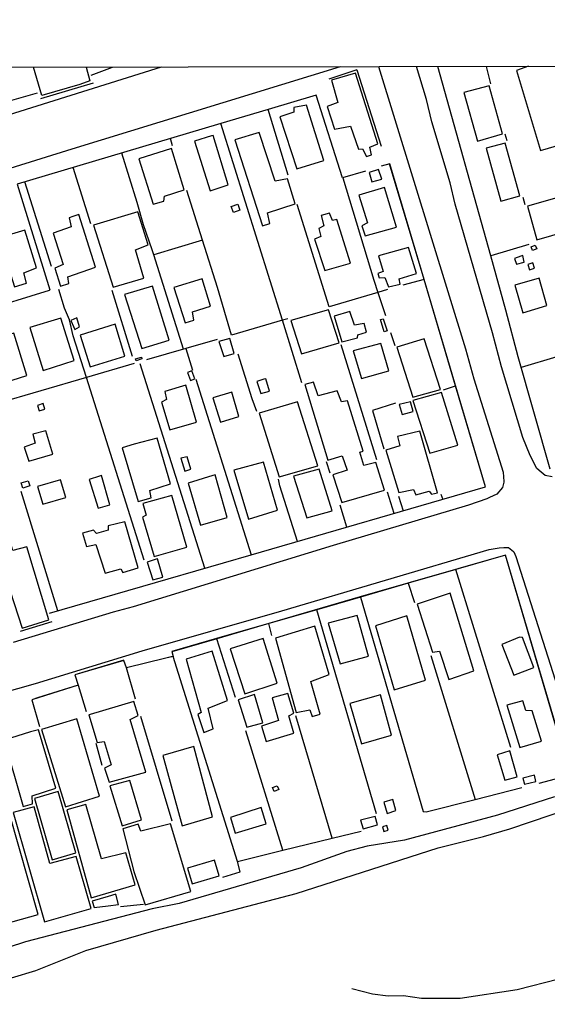
# Model space of a CAD drawing. Units: millimetres. Extents: x 180692 to 183113, y 1682592 to 1685369.
# Drawn here: x 181388 to 181483, y 1683534 to 1683711 of the extents above; entities that cross this region are included whole.
import ezdxf

# ---------------------------------------------------------------- set-up
doc = ezdxf.new("R2010")
doc.units = ezdxf.units.MM
doc.header["$MEASUREMENT"] = 0
for name, color, linetype in [('IMAGEM', 7, 'Continuous'), ('V-CANAL', 4, 'Continuous'), ('V-EDIFICACAO', 7, 'Continuous'), ('V-LOTE', 1, 'Continuous'), ('V-REFERENCIA', 2, 'Continuous'), ('V-TESTADA', 200, 'Continuous'), ('V-VALETA', 6, 'Continuous'), ('X-LIMITE_1000', 7, 'Continuous')]:
    doc.layers.add(name, color=color, linetype=linetype)
picture_1 = doc.add_image_def('image1.jpg', size_in_pixel=(4033, 4627))

msp = doc.modelspace()

# ---------------------------------------------------------------- linework, layer by layer
at = {"layer": 'V-CANAL'}
for points in [[(181484.46, 1683571.35), (181474.23, 1683568.09), (181457.44, 1683563.57), (181450.78, 1683562.47), (181447.07, 1683561.52), (181438.87, 1683558.59), (181416.95, 1683552.16), (181412.07, 1683551.22), (181389.3, 1683545.3), (181382.79, 1683543.18)], [(181386.77, 1683538.78), (181391.17, 1683540.15), (181400.15, 1683543.7), (181412.79, 1683547.36), (181437.98, 1683553.96), (181463.52, 1683562.17), (181471.69, 1683564.24), (181476.4, 1683565.61), (181495.19, 1683571.97)]]:
    msp.add_lwpolyline(points, dxfattribs=at)
at = {"layer": 'V-EDIFICACAO'}
for points in [[(181400.17, 1683702.58), (181400.87, 1683700.13), (181399.06, 1683699.43), (181392.2, 1683697.44), (181390.73, 1683702.57)], [(181479.8, 1683702.72), (181477.63, 1683701.94), (181481.91, 1683687.59), (181491.16, 1683690.26), (181489.91, 1683694.68), (181488.84, 1683694.79), (181487.95, 1683697.74), (181488.83, 1683698.16), (181487.38, 1683702.73)]]:
    msp.add_lwpolyline(points, dxfattribs=at)
for points in [[(181444.36, 1683700.23), (181445.47, 1683696.22), (181443.57, 1683695.47), (181444.87, 1683691.41), (181447.77, 1683691.97), (181449.17, 1683687.82), (181449.9, 1683687.86), (181450.62, 1683686.5), (181451.52, 1683686.82), (181451.22, 1683688.17), (181452.67, 1683688.76), (181448.64, 1683701.5), (181444.36, 1683700.23)], [(181472.72, 1683699.19), (181468.13, 1683698.02), (181470.62, 1683689.24), (181475.13, 1683690.56), (181472.72, 1683699.19)], [(181437.54, 1683695.32), (181437.53, 1683694.5), (181435.02, 1683693.61), (181438.07, 1683684.3), (181442.95, 1683685.77), (181439.86, 1683695.76), (181437.54, 1683695.32)], [(181422.74, 1683690.19), (181419.7, 1683689.26), (181422.48, 1683680.35), (181425.76, 1683681.42), (181423.02, 1683690.26), (181422.74, 1683690.19)], [(181431.32, 1683690.83), (181426.97, 1683689.52), (181431.91, 1683674.05), (181433.23, 1683674.48), (181432.8, 1683676.39), (181437.79, 1683677.98), (181436.44, 1683682.49), (181434.21, 1683682.07), (181431.32, 1683690.83)], [(181409.7, 1683686.08), (181412.24, 1683677.93), (181414.15, 1683678.45), (181414.32, 1683679.39), (181417.84, 1683680.5), (181415.52, 1683687.91), (181409.7, 1683686.08)], [(181475.6, 1683688.91), (181472.18, 1683688.01), (181474.8, 1683678.47), (181478.25, 1683679.44), (181475.6, 1683688.91)], [(181451.09, 1683683.62), (181451.57, 1683681.95), (181453.37, 1683682.4), (181452.82, 1683684.14), (181451.09, 1683683.62)], [(181449.24, 1683679.56), (181450.79, 1683674.55), (181449.81, 1683674.03), (181450.42, 1683672.23), (181456.01, 1683673.82), (181453.85, 1683680.94), (181449.24, 1683679.56)], [(181479.57, 1683677.57), (181481.3, 1683671.53), (181495.59, 1683675.66), (181494.74, 1683678.59), (181487.91, 1683676.75), (181487, 1683679.64), (181479.57, 1683677.57)], [(181426.3, 1683677.53), (181427.47, 1683677.95), (181427.86, 1683676.85), (181426.68, 1683676.44), (181426.3, 1683677.53)], [(181397.8, 1683675.71), (181397.11, 1683675.5), (181397.47, 1683673.85), (181394.24, 1683672.74), (181396.05, 1683667.09), (181394.56, 1683666.42), (181395.58, 1683663.18), (181397.08, 1683663.64), (181396.89, 1683664.89), (181401.85, 1683666.59), (181398.9, 1683676.06), (181397.8, 1683675.71)], [(181401.54, 1683674.13), (181405.08, 1683662.99), (181410.55, 1683664.61), (181409.09, 1683669.72), (181411.38, 1683670.61), (181409.5, 1683676.57), (181401.54, 1683674.13)], [(181444.53, 1683675), (181443.97, 1683676.3), (181442.5, 1683675.87), (181442.93, 1683674.05), (181442.07, 1683673.58), (181442.44, 1683672.1), (181441.3, 1683671.66), (181443.15, 1683665.98), (181447.76, 1683667.35), (181445.27, 1683675.16), (181444.53, 1683675)], [(181384.49, 1683671.89), (181387.31, 1683663.09), (181389.45, 1683663.75), (181388.99, 1683665.56), (181391.25, 1683666.48), (181389.14, 1683673.27), (181384.49, 1683671.89)], [(181452.81, 1683668.64), (181453.66, 1683665.85), (181452.69, 1683665.46), (181452.94, 1683664.68), (181453.94, 1683664.74), (181454.58, 1683663.05), (181456.68, 1683663.57), (181456.53, 1683664.51), (181459.61, 1683665.45), (181458.18, 1683670.12), (181452.81, 1683668.64)], [(181480.25, 1683670.25), (181481, 1683670.54), (181481.25, 1683669.89), (181480.5, 1683669.6), (181480.25, 1683670.25)], [(181478.4, 1683668.55), (181477.28, 1683668.14), (181477.6, 1683667.13), (181478.99, 1683667.49), (181478.77, 1683668.71), (181478.4, 1683668.55)], [(181479.67, 1683667.11), (181479.98, 1683666.14), (181480.87, 1683666.41), (181480.58, 1683667.39), (181479.67, 1683667.11)], [(181415.97, 1683662.93), (181418.01, 1683656.62), (181419.56, 1683657.07), (181419.35, 1683658.55), (181422.59, 1683659.59), (181421.06, 1683664.5), (181415.97, 1683662.93)], [(181477.34, 1683663.35), (181478.75, 1683658.37), (181483.1, 1683659.7), (181481.68, 1683664.61), (181477.34, 1683663.35)], [(181407.07, 1683661.66), (181410.23, 1683651.96), (181415.1, 1683653.47), (181412.11, 1683663.19), (181407.07, 1683661.66)], [(181390.04, 1683655.75), (181392.49, 1683648.01), (181398.03, 1683649.79), (181395.66, 1683657.41), (181390.04, 1683655.75)], [(181397.46, 1683657.01), (181398.18, 1683655.42), (181398.97, 1683655.86), (181398.53, 1683657.47), (181397.46, 1683657.01)], [(181437.03, 1683656.99), (181438.91, 1683651.01), (181445.72, 1683652.99), (181443.78, 1683658.95), (181437.03, 1683656.99)], [(181447.62, 1683658.61), (181444.81, 1683657.81), (181446.22, 1683653.18), (181449.02, 1683653.88), (181449.05, 1683654.41), (181450.63, 1683654.94), (181450.21, 1683656.49), (181448.45, 1683656.17), (181447.62, 1683658.61)], [(181399.12, 1683654.38), (181400.91, 1683648.68), (181407.17, 1683650.57), (181405.43, 1683656.35), (181399.12, 1683654.38)], [(181453.66, 1683657.34), (181454.36, 1683655.15), (181453.83, 1683654.98), (181453.13, 1683657.17), (181453.66, 1683657.34)], [(181381.63, 1683653.1), (181383.98, 1683645.37), (181389.55, 1683647.12), (181387.19, 1683654.76), (181381.63, 1683653.1)], [(181426.04, 1683653.76), (181424.07, 1683653.26), (181424.94, 1683650.56), (181426.83, 1683651.09), (181426.04, 1683653.76)], [(181448.22, 1683651.56), (181449.76, 1683646.58), (181454.68, 1683647.97), (181453.21, 1683652.85), (181448.22, 1683651.56)], [(181456.12, 1683652.2), (181458.97, 1683643.2), (181463.92, 1683644.63), (181461.03, 1683653.71), (181456.12, 1683652.2)], [(181409.1, 1683650.09), (181410.13, 1683650.41), (181410.23, 1683650.1), (181409.2, 1683649.78), (181409.1, 1683650.09)], [(181419.21, 1683647.98), (181418.41, 1683647.68), (181418.95, 1683646.25), (181419.75, 1683646.55), (181419.21, 1683647.98)], [(181414.35, 1683644.23), (181414.66, 1683642.79), (181413.77, 1683642.32), (181415.27, 1683637.37), (181420.07, 1683638.74), (181418.14, 1683645.36), (181414.35, 1683644.23)], [(181432.14, 1683646.44), (181430.92, 1683646.03), (181431.62, 1683643.87), (181433.17, 1683644.33), (181432.54, 1683646.53), (181432.14, 1683646.44)], [(181447.22, 1683642.55), (181446.11, 1683642.37), (181445.37, 1683644.37), (181441.92, 1683643.46), (181441.09, 1683645.91), (181439.52, 1683645.52), (181443.68, 1683631.91), (181446.24, 1683632.66), (181447.18, 1683630.08), (181444.59, 1683629.26), (181446.19, 1683624.31), (181453.85, 1683626.49), (181452.32, 1683631.45), (181450.17, 1683630.94), (181450.17, 1683630.94), (181449.46, 1683633.36), (181450.06, 1683633.53), (181447.22, 1683642.55)], [(181423.01, 1683643.11), (181424.35, 1683638.73), (181427.66, 1683639.74), (181426.41, 1683644.1), (181423.01, 1683643.11)], [(181458.99, 1683642.62), (181462, 1683633.13), (181467.07, 1683634.6), (181464.14, 1683644.09), (181458.99, 1683642.62)], [(181391.47, 1683641.75), (181391.77, 1683640.78), (181392.77, 1683641.04), (181392.48, 1683642.06), (181391.47, 1683641.75)], [(181438.24, 1683642.4), (181438.24, 1683642.4), (181431.33, 1683640.32), (181434.9, 1683628.9), (181441.87, 1683630.88), (181438.24, 1683642.4)], [(181456.5, 1683641.91), (181457.04, 1683640.08), (181459.04, 1683640.67), (181458.56, 1683642.39), (181456.5, 1683641.91)], [(181390.6, 1683636.6), (181391.02, 1683634.96), (181389.05, 1683634.24), (181389.86, 1683631.7), (181394.17, 1683632.95), (181392.93, 1683637.19), (181390.6, 1683636.6)], [(181456.22, 1683636.18), (181456.62, 1683634.5), (181454.11, 1683633.7), (181456.47, 1683626.09), (181459.08, 1683626.6), (181459.48, 1683625.68), (181461.89, 1683626.32), (181462.34, 1683625.77), (181463.41, 1683626.03), (181460.22, 1683637.13), (181456.22, 1683636.18)], [(181408.82, 1683634.76), (181406.67, 1683634.1), (181409.58, 1683624.47), (181411.91, 1683625.14), (181411.68, 1683626.47), (181415.39, 1683627.63), (181412.96, 1683635.86), (181408.82, 1683634.76)], [(181417.22, 1683632.23), (181417.93, 1683629.92), (181419.02, 1683630.26), (181418.35, 1683632.47), (181417.22, 1683632.23)], [(181426.74, 1683630.11), (181429.41, 1683621.3), (181434.61, 1683622.89), (181432.09, 1683631.55), (181426.74, 1683630.11)], [(181402.6, 1683629.04), (181400.74, 1683628.44), (181402.34, 1683623.25), (181404.46, 1683623.89), (181402.93, 1683629.13), (181402.6, 1683629.04)], [(181422.99, 1683629.11), (181418.52, 1683627.77), (181420.75, 1683620.2), (181425.59, 1683621.59), (181423.38, 1683629.23), (181422.99, 1683629.11)], [(181437.48, 1683629), (181439.88, 1683621.51), (181444.45, 1683622.78), (181442.09, 1683630.29), (181437.48, 1683629)], [(181388.51, 1683627.81), (181389.76, 1683628.19), (181390.04, 1683627.26), (181388.79, 1683626.88), (181388.51, 1683627.81)], [(181391.44, 1683627.16), (181392.43, 1683623.96), (181396.56, 1683625.21), (181395.56, 1683628.37), (181391.44, 1683627.16)], [(181410.4, 1683624.13), (181410.97, 1683621.99), (181410.31, 1683621.66), (181412.44, 1683614.56), (181418.29, 1683616.28), (181415.61, 1683625.53), (181410.4, 1683624.13)], [(181404.15, 1683620.09), (181404.17, 1683619.33), (181402.05, 1683618.72), (181401.52, 1683619.33), (181399.56, 1683618.75), (181400.28, 1683616.4), (181401.94, 1683616.72), (181403.59, 1683611.56), (181406.46, 1683612.38), (181406.81, 1683611.72), (181409.53, 1683612.55), (181407.14, 1683620.83), (181404.15, 1683620.09)], [(181386.99, 1683615.64), (181386.52, 1683617.24), (181382.84, 1683616), (181383.92, 1683612.28), (181385.12, 1683612.61), (181388.69, 1683601.68), (181393.5, 1683603.16), (181389.53, 1683616.3), (181386.99, 1683615.64)], [(181412.79, 1683614.1), (181411.16, 1683613.54), (181412.22, 1683610.35), (181413.99, 1683610.87), (181413.04, 1683614.14), (181412.79, 1683614.1)], [(181459.72, 1683606), (181462.53, 1683597.35), (181463.76, 1683597.56), (181465.47, 1683592.48), (181469.97, 1683594.02), (181465.7, 1683607.97), (181459.72, 1683606)], [(181443.76, 1683602.57), (181445.89, 1683595.25), (181451.01, 1683596.68), (181448.94, 1683603.98), (181443.76, 1683602.57)], [(181452.26, 1683602.13), (181455.64, 1683590.59), (181461.27, 1683592.34), (181457.89, 1683603.93), (181452.26, 1683602.13)], [(181434.26, 1683599.88), (181437.99, 1683586.55), (181440.44, 1683586.99), (181440.83, 1683585.82), (181442.28, 1683586.25), (181440.6, 1683592.12), (181443.94, 1683593.35), (181441.35, 1683602.04), (181434.26, 1683599.88)], [(181426.11, 1683597.97), (181428.74, 1683589.89), (181434.54, 1683591.78), (181432.05, 1683599.8), (181426.11, 1683597.97)], [(181478.14, 1683600.05), (181474.98, 1683598.77), (181477.14, 1683593.21), (181480.74, 1683594.61), (181478.7, 1683600.02), (181478.14, 1683600.05)], [(181418.17, 1683596.13), (181420.9, 1683586.52), (181420.31, 1683586.17), (181421.34, 1683582.95), (181423.07, 1683583.6), (181422.14, 1683587.33), (181425.65, 1683588.65), (181422.88, 1683597.53), (181418.17, 1683596.13)], [(181400.91, 1683586.19), (181400.66, 1683586.09), (181402.18, 1683581.14), (181403.43, 1683581.31), (181404.72, 1683577.12), (181403.52, 1683576.54), (181404.31, 1683574), (181410.94, 1683575.81), (181410.94, 1683575.81), (181408.1, 1683585.29), (181409.56, 1683585.98), (181408.79, 1683588.5), (181400.91, 1683586.19)], [(181427.57, 1683588.78), (181429.1, 1683583.91), (181431.96, 1683584.68), (181430.46, 1683589.76), (181427.57, 1683588.78)], [(181433.66, 1683589.16), (181434.79, 1683585.09), (181431.75, 1683584.05), (181432.61, 1683581.3), (181437.53, 1683582.82), (181436.66, 1683585.91), (181437.53, 1683586.41), (181436.48, 1683589.94), (181433.66, 1683589.16)], [(181447.61, 1683588.12), (181449.75, 1683580.91), (181455.15, 1683582.47), (181453.14, 1683589.67), (181447.61, 1683588.12)], [(181478.74, 1683588.59), (181475.91, 1683587.82), (181478.24, 1683580.21), (181482.11, 1683581.37), (181480.45, 1683586.83), (181479.28, 1683586.91), (181478.74, 1683588.59)], [(181392.14, 1683583.46), (181396.45, 1683569.54), (181402.62, 1683571.48), (181398.5, 1683585.36), (181392.14, 1683583.46)], [(181390.2, 1683583.04), (181385.42, 1683581.54), (181388.85, 1683569.63), (181390.57, 1683570.09), (181390.49, 1683571.54), (181394.74, 1683572.9), (181391.65, 1683583.41), (181390.2, 1683583.04)], [(181413.97, 1683578.8), (181417.45, 1683566.13), (181422.91, 1683567.77), (181419.57, 1683580.39), (181413.97, 1683578.8)], [(181474.15, 1683578.93), (181475.53, 1683574.38), (181477.77, 1683574.95), (181476.44, 1683579.6), (181474.15, 1683578.93)], [(181384.55, 1683574.65), (181372.15, 1683571.3), (181376.01, 1683557.34), (181364.58, 1683553.95), (181365.06, 1683551.91), (181364.82, 1683551.63), (181336.73, 1683543.86), (181336.17, 1683545.47), (181323.35, 1683548.23), (181322.9, 1683546.03), (181341.87, 1683541.66), (181351.91, 1683540.99), (181360.13, 1683543.34), (181360.69, 1683541.57), (181391.54, 1683550.17), (181384.55, 1683574.65), (181384.55, 1683574.65)], [(181404.47, 1683573.34), (181406.65, 1683566.16), (181410.13, 1683567.22), (181408.06, 1683574.31), (181404.47, 1683573.34)], [(181478.76, 1683574.71), (181479.04, 1683573.64), (181481.12, 1683574.13), (181480.86, 1683575.23), (181478.76, 1683574.71)], [(181433.74, 1683573.03), (181434.57, 1683573.36), (181434.86, 1683572.65), (181434.03, 1683572.32), (181433.74, 1683573.03)], [(181390.9, 1683571.06), (181394.09, 1683560.01), (181398.31, 1683561.26), (181395.16, 1683572.29), (181390.9, 1683571.06)], [(181453.73, 1683570.42), (181454.35, 1683568.33), (181455.93, 1683568.87), (181455.38, 1683570.85), (181453.73, 1683570.42)], [(181393.66, 1683559.38), (181393.66, 1683559.38), (181390.82, 1683569.53), (181387.07, 1683568.51), (181392.71, 1683548.89), (181401.08, 1683551.29), (181398.38, 1683560.62), (181393.66, 1683559.38)], [(181402.97, 1683560.18), (181400.13, 1683569.96), (181396.7, 1683568.99), (181401.12, 1683553.19), (181408.99, 1683555.53), (181407.33, 1683561.3), (181402.97, 1683560.18)], [(181426.14, 1683567.64), (181427.03, 1683564.85), (181432.6, 1683566.53), (181431.68, 1683569.46), (181426.14, 1683567.64)], [(181449.58, 1683567.16), (181450.06, 1683565.63), (181452.6, 1683566.3), (181452.22, 1683567.85), (181449.58, 1683567.16)], [(181410.05, 1683565.17), (181409.58, 1683566.44), (181406.77, 1683565.6), (181408.8, 1683557.96), (181410.84, 1683551.95), (181419.02, 1683554.36), (181415.39, 1683566.52), (181410.05, 1683565.17)], [(181454.3, 1683566.23), (181453.51, 1683565.99), (181453.77, 1683565.14), (181454.55, 1683565.34), (181454.3, 1683566.23)], [(181418.43, 1683558.5), (181419.26, 1683555.74), (181424.15, 1683557.14), (181423.31, 1683559.97), (181418.43, 1683558.5)], [(181401.25, 1683552.6), (181401.65, 1683551.47), (181404.13, 1683551.76), (181406, 1683552.01), (181405.51, 1683553.83), (181404.14, 1683553.42)]]:
    msp.add_lwpolyline(points, close=True, dxfattribs=at)
at = {"layer": 'V-LOTE'}
for points in [[(181401.07, 1683701.13), (181404.91, 1683702.59)], [(181448.88, 1683702.07), (181443.83, 1683700.43)], [(181448.88, 1683702.07), (181453.3, 1683688.35)], [(181472.98, 1683668.65), (181463.47, 1683702.69)], [(181473.01, 1683699.56), (181472.24, 1683702.7)], [(181392.03, 1683696.94), (181401.53, 1683699.75)], [(181382.59, 1683695.44), (181391.46, 1683697.95)], [(181441.6, 1683697.53), (181432.92, 1683694.95)], [(181450.46, 1683683.87), (181446.34, 1683682.64), (181441.6, 1683697.53)], [(181432.92, 1683694.95), (181424.44, 1683692.43)], [(181436.55, 1683683.17), (181432.92, 1683694.95)], [(181424.44, 1683692.43), (181415.39, 1683689.74)], [(181435.51, 1683657.06), (181424.44, 1683692.43)], [(181415.39, 1683689.74), (181387.76, 1683681.52)], [(181415.72, 1683688.44), (181415.39, 1683689.74)], [(181475.94, 1683689.31), (181475.57, 1683690.54)], [(181412.36, 1683668.79), (181412.06, 1683669.74), (181410.49, 1683674.23), (181409.4, 1683678.21), (181406.6, 1683687.12)], [(181401.06, 1683674.38), (181397.86, 1683684.52)], [(181461.01, 1683664.38), (181454.83, 1683685.2), (181453.25, 1683684.77)], [(181446.35, 1683682.64), (181451.95, 1683664.27), (181452.67, 1683662.07)], [(181387.76, 1683681.52), (181393.68, 1683662.55), (181393.55, 1683662.38), (181381.05, 1683658.55), (181374.99, 1683677.72)], [(181393.93, 1683666.74), (181389.19, 1683681.94)], [(181421.13, 1683671.48), (181418.32, 1683680.36)], [(181478.77, 1683679.19), (181479.14, 1683677.86)], [(181452.67, 1683662.07), (181443.91, 1683659.47), (181438.18, 1683677.84)], [(181421.13, 1683671.48), (181412.36, 1683668.79)], [(181426.36, 1683654.39), (181423.83, 1683662.94), (181421.13, 1683671.48)], [(181479.82, 1683670.65), (181472.98, 1683668.65)], [(181417.72, 1683651.88), (181412.36, 1683668.79)], [(181475.72, 1683658.86), (181472.98, 1683668.65)], [(181460.99, 1683664.37), (181457.15, 1683663.35)], [(181461.01, 1683664.38), (181460.99, 1683664.37)], [(181472.07, 1683627.08), (181461.01, 1683664.38)], [(181400.23, 1683646.77), (181397.85, 1683654.26), (181397.19, 1683657.11), (181396.31, 1683659.25), (181395.27, 1683662.58)], [(181408.55, 1683650.51), (181404.87, 1683662.4)], [(181454.43, 1683662.59), (181452.67, 1683662.07)], [(181452.67, 1683662.07), (181454.03, 1683657.92)], [(181483.7, 1683630.26), (181477.9, 1683650.48), (181475.72, 1683658.86)], [(181435.51, 1683657.06), (181426.36, 1683654.39)], [(181436.48, 1683657.34), (181435.51, 1683657.06)], [(181439.02, 1683645.82), (181435.51, 1683657.06)], [(181454.98, 1683654.85), (181455.73, 1683652.53)], [(181423.79, 1683653.61), (181418.14, 1683651.97)], [(181452.49, 1683631.97), (181446.09, 1683652.65)], [(181418.14, 1683651.97), (181411.03, 1683649.91)], [(181418.14, 1683651.97), (181419.35, 1683648.06)], [(181430.92, 1683640.62), (181430.07, 1683642.91), (181427.56, 1683650.98)], [(181490.93, 1683632.39), (181484.9, 1683650.49), (181478.46, 1683648.54)], [(181408.83, 1683649.29), (181400.23, 1683646.77)], [(181421.55, 1683612.46), (181409.92, 1683649.24)], [(181400.23, 1683646.77), (181383.78, 1683641.94)], [(181410.64, 1683613.94), (181400.23, 1683646.77)], [(181419.9, 1683646.44), (181429.86, 1683614.86)], [(181464.48, 1683644.56), (181466.67, 1683645.24)], [(181455.85, 1683642.13), (181451.69, 1683640.84), (181453.76, 1683633.96)], [(181444.08, 1683629.53), (181443.46, 1683631.57)], [(181438.2, 1683617.28), (181435.04, 1683627.27), (181434.79, 1683628.47)], [(181395.1, 1683604.83), (181388.53, 1683626.24)], [(181429.86, 1683614.86), (181472.07, 1683627.08)], [(181455.61, 1683622.32), (181454.4, 1683626.14)], [(181464, 1683625.8), (181464.36, 1683624.85)], [(181447.11, 1683619.86), (181445.91, 1683623.8)], [(181456.39, 1683625.45), (181457.21, 1683622.78)], [(181414.96, 1683610.55), (181429.86, 1683614.86)], [(181475.63, 1683614.83), (181449.52, 1683607.3)], [(181481.68, 1683573.81), (181487.34, 1683575.33), (181475.63, 1683614.83)], [(181476.63, 1683580.21), (181466.73, 1683612.25)], [(181393.58, 1683604.39), (181414.96, 1683610.55)], [(181458.14, 1683609.76), (181459.28, 1683606.31)], [(181449.52, 1683607.3), (181433.05, 1683602.55)], [(181449.52, 1683607.3), (181449.53, 1683607.27)], [(181449.53, 1683607.27), (181460.84, 1683568.72), (181461.38, 1683568.64), (181470.16, 1683570.9)], [(181452.44, 1683568.31), (181441.72, 1683605.01)], [(181433.05, 1683602.55), (181423.67, 1683599.84)], [(181433.06, 1683602.5), (181433.05, 1683602.55)], [(181433.63, 1683600.37), (181433.06, 1683602.5)], [(181423.67, 1683599.84), (181415.6, 1683597.51), (181415.83, 1683596.6)], [(181423.69, 1683599.79), (181423.67, 1683599.84)], [(181427.05, 1683589.24), (181423.69, 1683599.79)], [(181406.97, 1683595.89), (181406.95, 1683595.93), (181398.18, 1683593.29)], [(181407.47, 1683594.55), (181406.97, 1683595.89)], [(181414.54, 1683596.28), (181407.47, 1683594.55)], [(181415.83, 1683596.6), (181414.54, 1683596.28)], [(181427.41, 1683559.74), (181415.83, 1683596.6)], [(181462.23, 1683596.78), (181470.16, 1683570.9)], [(181409.07, 1683588.93), (181407.47, 1683594.55)], [(181398.18, 1683593.29), (181398.76, 1683591.41)], [(181398.76, 1683591.41), (181390.4, 1683588.79)], [(181398.76, 1683591.41), (181400.2, 1683586.73)], [(181390.4, 1683588.79), (181391.8, 1683584.01)], [(181415.66, 1683566.98), (181410.04, 1683585.8)], [(181444.47, 1683563.9), (181437.93, 1683585.92)], [(181435.6, 1683561.74), (181428.94, 1683583.24)], [(181401.94, 1683581.01), (181403.01, 1683577.06)], [(181470.16, 1683570.9), (181478.58, 1683573.06)], [(181435.6, 1683561.74), (181444.47, 1683563.9)], [(181444.47, 1683563.9), (181449.67, 1683565.17)], [(181427.41, 1683559.74), (181435.6, 1683561.74)], [(181424.79, 1683556.9), (181427.91, 1683557.9), (181427.41, 1683559.74)], [(181406.35, 1683551.64), (181410.5, 1683552.08)]]:
    msp.add_lwpolyline(points, dxfattribs=at)
at = {"layer": 'V-REFERENCIA'}
for points in [[(181236.99, 1683691.21), (181240.35, 1683680.75), (181242.58, 1683672.66), (181244.49, 1683666.83), (181246.26, 1683662.08), (181247.7, 1683658.93), (181248.61, 1683657.33), (181249.52, 1683656.1), (181249.82, 1683655.69), (181250.74, 1683655.15), (181251.1, 1683654.94), (181252.55, 1683654.79), (181254, 1683655.04), (181266.17, 1683658.22), (181287.35, 1683664.13), (181304.08, 1683669.29), (181322.95, 1683674.66), (181358.48, 1683685.63), (181374.12, 1683690.19), (181413.78, 1683702.61)], [(181343.77, 1683671.1), (181397.67, 1683687.87), (181445.97, 1683702.66)], [(181452.78, 1683702.67), (181468.44, 1683651.89), (181469.94, 1683646.5), (181475.24, 1683629.72), (181475.37, 1683628.08), (181475.34, 1683627.96), (181475.08, 1683626.96), (181474.08, 1683625.79), (181472.75, 1683625.17), (181472.29, 1683624.96), (181468.99, 1683623.79), (181444.63, 1683616.55), (181408.64, 1683605.52), (181405.05, 1683604.57), (181387.05, 1683599.09)], [(181484.04, 1683628.9), (181482.75, 1683629.16), (181482.08, 1683629.72), (181481.25, 1683630.41), (181480.06, 1683632.72), (181478.77, 1683635.96), (181474.9, 1683648.7), (181473.3, 1683654.79), (181466.59, 1683677.95), (181465.66, 1683681.75), (181462.37, 1683692.72), (181461.41, 1683696.77), (181459.6, 1683702.68)], [(181348.63, 1683579.73), (181391.08, 1683591.73), (181410.29, 1683597.59), (181435.4, 1683604.81), (181472.72, 1683615.86), (181474.52, 1683616.15), (181475.35, 1683616.18), (181476.21, 1683616.21), (181477.11, 1683615.46), (181477.14, 1683615.43), (181477.53, 1683614.59), (181488.12, 1683581.3)]]:
    msp.add_lwpolyline(points, dxfattribs=at)
at = {"layer": 'V-TESTADA'}
for points in [[(181401.07, 1683701.13), (181404.91, 1683702.59)], [(181448.88, 1683702.07), (181443.83, 1683700.43)], [(181448.88, 1683702.07), (181453.3, 1683688.35)], [(181472.98, 1683668.65), (181463.47, 1683702.69)], [(181392.03, 1683696.94), (181401.53, 1683699.75)], [(181382.59, 1683695.44), (181391.46, 1683697.95)], [(181441.6, 1683697.53), (181432.92, 1683694.95)], [(181432.92, 1683694.95), (181424.44, 1683692.43)], [(181424.44, 1683692.43), (181415.39, 1683689.74)], [(181415.39, 1683689.74), (181387.76, 1683681.52)], [(181460.99, 1683664.37), (181454.8, 1683685.19)], [(181475.72, 1683658.86), (181472.98, 1683668.65)], [(181466.67, 1683645.24), (181460.99, 1683664.37)], [(181483.7, 1683630.26), (181477.9, 1683650.48), (181475.72, 1683658.86)], [(181472.07, 1683627.08), (181466.67, 1683645.24)], [(181429.86, 1683614.86), (181472.07, 1683627.08)], [(181414.96, 1683610.55), (181429.86, 1683614.86)], [(181475.63, 1683614.83), (181466.73, 1683612.25)], [(181487.26, 1683575.31), (181475.63, 1683614.83)], [(181466.73, 1683612.25), (181458.14, 1683609.76)], [(181393.58, 1683604.39), (181414.96, 1683610.55)], [(181458.14, 1683609.76), (181449.53, 1683607.27)], [(181449.53, 1683607.27), (181441.72, 1683605.01)], [(181441.72, 1683605.01), (181433.06, 1683602.5)], [(181388.37, 1683601.12), (181394.07, 1683602.89)], [(181433.06, 1683602.5), (181423.69, 1683599.79)], [(181423.69, 1683599.79), (181415.62, 1683597.45)], [(181406.97, 1683595.89), (181398.18, 1683593.29)], [(181414.54, 1683596.28), (181407.46, 1683594.58)], [(181415.73, 1683596.57), (181414.54, 1683596.28)], [(181398.76, 1683591.41), (181391.42, 1683589.13), (181390.4, 1683588.79)]]:
    msp.add_lwpolyline(points, dxfattribs=at)
at = {"layer": 'V-VALETA'}
msp.add_lwpolyline([(181541.82, 1683555.38), (181521.65, 1683549.55), (181512.77, 1683546.74), (181501.88, 1683543.64), (181495.37, 1683541.55), (181485.22, 1683538.56), (181477.77, 1683536.67), (181467.48, 1683535.11), (181460.53, 1683535.1), (181457.26, 1683535.57), (181454.55, 1683535.52), (181451.71, 1683535.9), (181448.02, 1683536.82)], dxfattribs=at)
at = {"layer": 'X-LIMITE_1000'}
msp.add_line((183108.24, 1683705.32), (180695.13, 1683701.38), dxfattribs=at)

# ---------------------------------------------------------------- referenced raster images: frames only (the image files are external)
at = {"layer": 'IMAGEM'}
image = msp.add_image(picture_1, insert=(180692.22, 1682592.21), size_in_units=(2420.61, 2777.13), dxfattribs=at)
image.dxf.flags = 7

doc.saveas('drawing.dxf')
